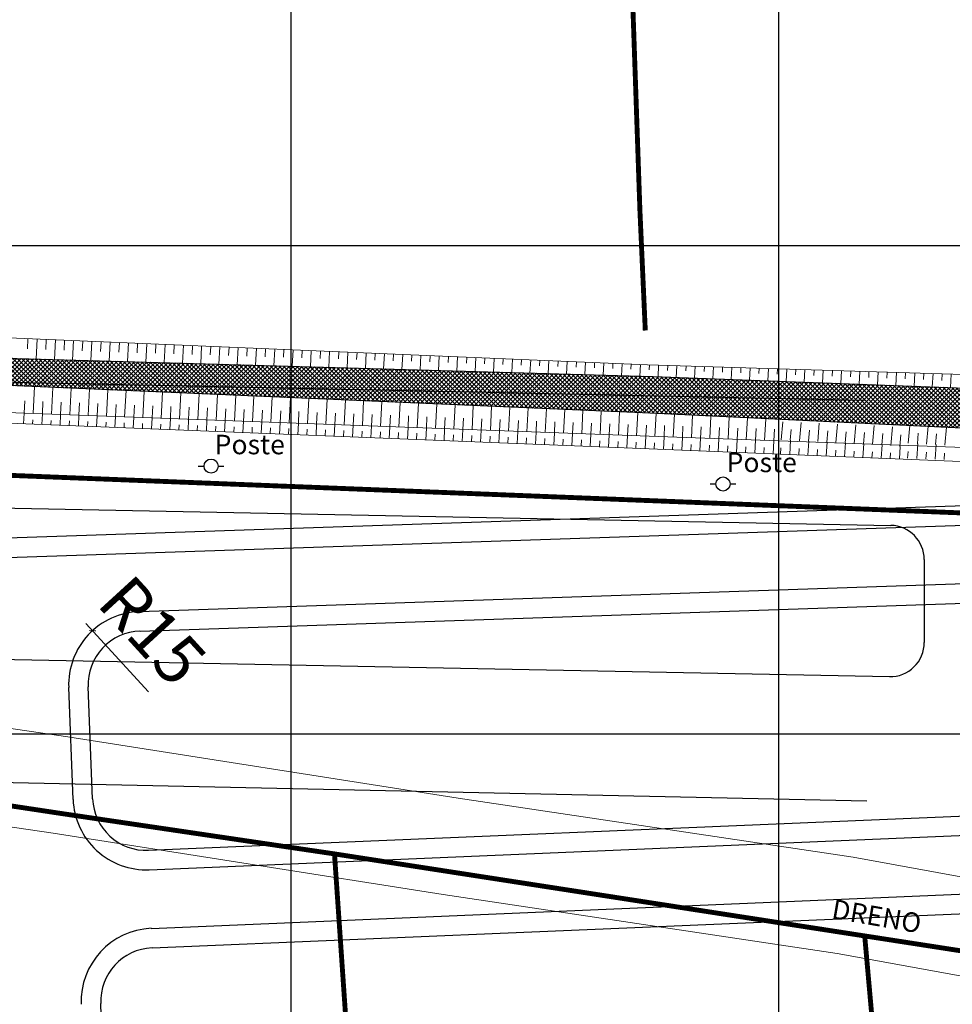
# Model space of a CAD drawing. Extents: x 0 to 383550, y 0 to 3365419.
# Drawn here: x 187044 to 187236, y 1682845 to 1683046 of the extents above; entities that cross this region are included whole.
import ezdxf
from ezdxf.lldxf.tags import DXFTag

# ---------------------------------------------------------------- set-up
doc = ezdxf.new("R2010")
doc.units = 0
doc.header["$MEASUREMENT"] = 0
for name, color, linetype in [('_ Logit2', 1, 'Continuous'), ('MEIO-FIO-PROJETADO', 10, 'Continuous'), ('TOP-DRENOS', 141, 'Continuous'), ('TOP-EQUIPAMENTOS_PÚBLICO', 8, 'Continuous'), ('TOP-HACHURA_VALO', 131, 'Continuous'), ('TOP-MALHA', 8, 'Continuous'), ('TOP-VALO', 150, 'Continuous')]:
    doc.layers.add(name, color=color, linetype=linetype)
doc.layers.add('_Traçado Projetado', color=12, linetype='ACAD_ISO02W100', lineweight=20)
doc.layers.add('TOP-TALUDE', color=7, linetype='Continuous', lineweight=5)
doc.styles.add('SANSSERIFITALIC', font='sansso__.ttf', dxfattribs={"height": 0.2})
tags = doc.linetypes.add('ACAD_ISO02W100', pattern=[15, 12, -3]).pattern_tags.tags
tags[6:7] = [DXFTag(74, 4), DXFTag(75, 0), DXFTag(340, '0'), DXFTag(46, 1.0), DXFTag(50, 0.0), DXFTag(44, 0.0), DXFTag(45, 0.0)]
tags[4:5] = [DXFTag(74, 4), DXFTag(75, 0), DXFTag(340, '0'), DXFTag(46, 1.0), DXFTag(50, 0.0), DXFTag(44, 0.0), DXFTag(45, 0.0)]
doc.dimstyles.get("Standard").update_dxf_attribs({"dimtxt": 10, "dimasz": 1, "dimexe": 0.18, "dimexo": 0.0625, "dimgap": 5.0015, "dimtad": 1, "dimdec": 0, "dimzin": 0, "dimdsep": 46, "dimtxsty": 'Standard', "dimblk": 'ARCHTICK', "dimcen": 0.09, "dimdle": 2, "dimse1": 1, "dimse2": 1, "dimadec": 0, "dimazin": 0, "dimtfac": 1, "dimtdec": 0, "dimtofl": 0, "dimtmove": 2, "dimatfit": 0, "dimfxl": 0, "dimtolj": 1, "dimtzin": 0, "dimlwd": 30, "dimarcsym": 0})

# ---------------------------------------------------------------- blocks, each defined once
blk = doc.blocks.new('_ArchTick')
at = {"color": 0, "linetype": 'ByBlock', "const_width": 0.15}
blk.add_lwpolyline([(-0.5, -0.5), (0.5, 0.5)], dxfattribs=at)
blk = doc.blocks.new('*D62')
at = {"layer": '_ Logit2', "color": 0, "linetype": 'ByBlock', "lineweight": 30, "ltscale": 30}
blk.add_line((187070.82, 1682908.56), (187058, 1682922.58), dxfattribs=at)
at = {"layer": 'Defpoints', "color": 0, "linetype": 'ByBlock', "ltscale": 30}
for p in [(187059.35, 1682921.1), (187069.47, 1682910.03)]:
    blk.add_point(p, dxfattribs=at)
at = {"layer": '_ Logit2', "color": 0, "linetype": 'ByBlock', "lineweight": 30, "ltscale": 30, "rotation": 132.4343547389259}
blk.add_blockref('_ArchTick', (187059.35, 1682921.1), dxfattribs=at)
at = {"layer": '_ Logit2', "color": 0, "linetype": 'ByBlock', "ltscale": 30, "insert": (187071.67, 1682921.11), "char_height": 10, "attachment_point": 5, "rotation": 312.4344}
blk.add_mtext('\\A1;R15', dxfattribs=at)
blk = doc.blocks.new('Pt&L')
at = {"color": 8}
for p, q in [((-0.00133, 0), (-0.00072, 0)), ((0.00072, 0), (0.0013, 0))]:
    blk.add_line(p, q, dxfattribs=at)
blk.add_circle((0, 0), 0.00072, dxfattribs=at)
at = {"color": 8, "style": 'SANSSERIFITALIC'}
blk.add_attdef('PT&L', (0.001, 0.0005), '', height=0.0015, dxfattribs=at)

msp = doc.modelspace()

# ---------------------------------------------------------------- hatches: boundary and pattern name
at = {"layer": 'TOP-HACHURA_VALO'}
h = msp.add_hatch(dxfattribs=at)
h.set_pattern_fill('ANSI3771', color=131, scale=5, style=0, pattern_type=2)
h.set_pattern_definition([(45, (0, 0), (-0.44194173824, 0.44194173824), []), (135, (0, 0), (-0.44194173824, -0.44194173824), [])])
h.paths.add_polyline_path([(188632.045, 1682780.601), (188633.192, 1682794.319), (188588.623, 1682801.167), (188538.88, 1682808.933), (188460.443, 1682822.157), (188391.928, 1682834.153), (188371.482, 1682835.113), (188298.535, 1682846.884), (188230.272, 1682857.957), (188147.237, 1682871.103), (188040.425, 1682893.123), (187899.986, 1682915.346), (187793.368, 1682931.571), (187666.305, 1682951.851), (187563.68, 1682964.505), (187535.019, 1682964.633), (187442.834, 1682968.721), (187263.829, 1682969.864), (187174.217, 1682973.16), (186988.334, 1682978.465), (186810.721, 1682985.612), (186705.78, 1682989.052), (186706.101, 1682983.505), (186810.012, 1682980.677), (186877.412, 1682977.853), (186986.772, 1682973.723), (187173.662, 1682965.678), (187263.172, 1682961.382), (187295.563, 1682960.008), (187325.071, 1682957.522), (187435.354, 1682955.094), (187492.019, 1682952.778), (187536.307, 1682950.602), (187572.554, 1682949.621), (187602.235, 1682949.397), (187608.865, 1682948.067), (187691.685, 1682934.926), (187724.076, 1682928.136), (187760.224, 1682923.05), (187791.191, 1682918.168), (187826.772, 1682912.151), (187882.998, 1682902.934), (187974.955, 1682889.497), (188011.114, 1682883.893), (188043.4, 1682878.458), (188080.947, 1682872.495), (188142.715, 1682862.396), (188181.922, 1682856.038), (188227.036, 1682849.176), (188312.424, 1682835.917), (188381.643, 1682822.363), (188385.025, 1682820.347), (188459.276, 1682807.087), (188540.159, 1682794.639), (188585.027, 1682786.17)])

# ---------------------------------------------------------------- linework, layer by layer
at = {"layer": '_ Logit2'}
for p, q in [((186559.286, 1682923.8), (187359.081, 1682950.843)), ((186559.421, 1682919.803), (187359.216, 1682946.845)), ((187068.959, 1682925.024), (187335.264, 1682934.029)), ((187069.095, 1682921.027), (187335.399, 1682930.031)), ((187055.378, 1682886.514), (187054.478, 1682909.445)), ((187059.374, 1682886.67), (187058.475, 1682909.602)), ((187070.83, 1682876.111), (187347.218, 1682887.772)), ((187070.998, 1682872.115), (187353.3, 1682884.025)), ((187071.402, 1682860.121), (187362.054, 1682872.384)), ((187071.571, 1682856.125), (187362.223, 1682868.387)), ((187076.192, 1682445.637), (187061.043, 1682844.71))]:
    msp.add_line(p, q, dxfattribs=at)
for centre, radius, start, end in [((187069.466, 1682910.033), 15, 91.93657, 182.24683), ((187069.466, 1682910.033), 11, 91.93657, 182.24683), ((187070.366, 1682887.102), 15, 182.24683, 272.41586), ((187070.366, 1682887.102), 11, 182.24683, 272.41586), ((187072.035, 1682845.135), 15, 92.41586, 182.21329), ((187072.035, 1682845.135), 11, 92.41586, 182.21329)]:
    msp.add_arc(centre, radius, start, end, dxfattribs=at)
at = {"layer": '_Traçado Projetado', "color": 40}
msp.add_lwpolyline([(187934, 1682761.575), (187934, 1682761.575), (187757.959, 1682788.088), (187596.045, 1682813.272), (187387.042, 1682845.794), (187302.131, 1682858.886), (187215.244, 1682874.692), (187134.291, 1682886.789), (187054.329, 1682899.375), (186971.647, 1682911.474), (186890.189, 1682920.112), (186801.067, 1682925.551), (186714.162, 1682929.506), (186661.969, 1682927.422), (186639.368, 1682926.524), (186559.284, 1682923.8), (186552.214, 1682923.56), (186470.248, 1682919.359), (186392.794, 1682916.488), (186369.149, 1683434.017)], dxfattribs=at)
at = {"layer": '_Traçado Projetado', "color": 40, "flags": 128}
msp.add_lwpolyline([(187934, 1682686.736), (187785.397, 1682714.673), (187609.674, 1682740.363), (187434.879, 1682767.541), (187258.212, 1682792.735), (187083.004, 1682821.38), (186908.319, 1682847.205), (186732.698, 1682859.685), (186666.13, 1682857.322), (186628.916, 1682855.999), (186623.964, 1682905.989), (186640.105, 1682906.538), (186662.768, 1682907.438), (186714.107, 1682909.488), (186800.003, 1682905.578), (186888.525, 1682900.176), (186969.143, 1682891.628), (187051.326, 1682879.601), (187131.258, 1682867.02), (187211.975, 1682854.958), (187298.817, 1682839.161), (187383.981, 1682826.029), (187592.971, 1682793.509), (187754.931, 1682768.318), (187925.353, 1682742.615), (187934, 1682741.919)], close=True, dxfattribs=at)
at = {"layer": 'MEIO-FIO-PROJETADO'}
for p, q in [((187006.101, 1682972.812), (187217.587, 1682968.306)), ((187006.565, 1682946.961), (187222.992, 1682942.685)), ((187229.843, 1682935.687), (187229.843, 1682918.683)), ((187005.905, 1682915.968), (187222.694, 1682911.684)), ((187006.527, 1682890.785), (187218.098, 1682886.277))]:
    msp.add_line(p, q, dxfattribs=at)
for centre, start, end in [((187222.843, 1682935.687), 0, 88.77931), ((187222.843, 1682918.683), 268.77931, 0)]:
    msp.add_arc(centre, 7, start, end, dxfattribs=at)
at = {"layer": 'TOP-DRENOS', "const_width": 1}
for points in [[(187144.556, 1683446.382), (187146.919, 1683392.938), (187156.054, 1683268.214), (187161.005, 1683203.074), (187168.475, 1683096.222), (187171.565, 1683007.128), (187172.663, 1682982.604)], [(186875.403, 1682959.263), (186951.276, 1682956.525), (187263.538, 1682944.203)], [(187242.883, 1682854.659), (187108.959, 1682875.371), (187052.899, 1682883.659), (186986.401, 1682893.706), (186919.215, 1682903.877), (186881.183, 1682909.603)], [(187139.976, 1682451.225), (187136.081, 1682497.386), (187128.73, 1682576.609), (187125.842, 1682627.366), (187122.274, 1682689.546), (187118.134, 1682738.278), (187115.2, 1682771.692), (187114.076, 1682783.038), (187112.203, 1682828.096), (187108.959, 1682875.371)], [(187249.832, 1682466.9), (187239.255, 1682580.629), (187233.119, 1682684.398), (187226.669, 1682756.001), (187224.788, 1682778.318), (187217.636, 1682858.564)]]:
    msp.add_lwpolyline(points, dxfattribs=at)
at = {"layer": 'TOP-MALHA'}
for p, q in [((187100, 1683638.257), (187100, 1682162.576)), ((187100, 1683638.257), (187100, 1682162.576)), ((187100, 1683638.257), (187100, 1682162.576)), ((187200, 1683638.257), (187200, 1682162.576)), ((187200, 1683638.257), (187200, 1682162.576)), ((187200, 1683638.257), (187200, 1682162.576)), ((186458.187, 1683000), (189135.493, 1683000)), ((186458.187, 1683000), (189135.493, 1683000)), ((186458.187, 1683000), (189135.493, 1683000)), ((186458.187, 1682900), (189135.493, 1682900)), ((186458.187, 1682900), (189135.493, 1682900)), ((186458.187, 1682900), (189135.493, 1682900))]:
    msp.add_line(p, q, dxfattribs=at)
at = {"layer": 'TOP-TALUDE'}
for p, q in [((187046.024, 1682978.878), (187046.131, 1682980.924)), ((187047.791, 1682976.768), (187048.005, 1682980.845)), ((187049.771, 1682978.72), (187049.878, 1682980.767)), ((187051.541, 1682976.661), (187051.752, 1682980.688)), ((187053.518, 1682978.562), (187053.625, 1682980.609)), ((187055.29, 1682976.554), (187055.498, 1682980.53)), ((187057.265, 1682978.415), (187057.372, 1682980.451)), ((187059.04, 1682976.447), (187059.245, 1682980.372)), ((187061.014, 1682978.297), (187061.119, 1682980.293)), ((187062.789, 1682976.34), (187062.992, 1682980.214)), ((187064.763, 1682978.18), (187064.866, 1682980.135)), ((187066.539, 1682976.233), (187066.739, 1682980.056)), ((187068.512, 1682978.062), (187068.612, 1682979.978)), ((187070.288, 1682976.126), (187070.486, 1682979.899)), ((187072.261, 1682977.945), (187072.359, 1682979.82)), ((187074.038, 1682976.019), (187074.233, 1682979.741)), ((187076.01, 1682977.827), (187076.106, 1682979.662)), ((187077.787, 1682975.912), (187077.98, 1682979.583)), ((187079.759, 1682977.709), (187079.853, 1682979.504)), ((187081.537, 1682975.805), (187081.727, 1682979.425)), ((187083.508, 1682977.592), (187083.6, 1682979.346)), ((187085.286, 1682975.698), (187085.473, 1682979.267)), ((187087.257, 1682977.474), (187087.347, 1682979.189)), ((187089.036, 1682975.591), (187089.22, 1682979.11)), ((187091.006, 1682977.357), (187091.094, 1682979.031)), ((187092.785, 1682975.484), (187092.967, 1682978.952)), ((187094.755, 1682977.239), (187094.841, 1682978.873)), ((187096.535, 1682975.377), (187096.714, 1682978.794)), ((187098.504, 1682977.121), (187098.588, 1682978.715)), ((187100.285, 1682975.27), (187100.461, 1682978.636)), ((187102.253, 1682977.004), (187102.334, 1682978.557)), ((187104.034, 1682975.163), (187104.208, 1682978.479)), ((187106.002, 1682976.886), (187106.081, 1682978.4)), ((187107.784, 1682975.056), (187107.955, 1682978.321)), ((187109.751, 1682976.769), (187109.828, 1682978.242)), ((187111.533, 1682974.949), (187111.702, 1682978.163)), ((187113.5, 1682976.651), (187113.575, 1682978.084)), ((187115.283, 1682974.842), (187115.448, 1682978.005)), ((187117.249, 1682976.534), (187117.322, 1682977.926)), ((187119.032, 1682974.735), (187119.195, 1682977.847)), ((187120.998, 1682976.416), (187121.069, 1682977.768)), ((187122.782, 1682974.628), (187122.942, 1682977.69)), ((187124.747, 1682976.298), (187124.816, 1682977.611)), ((187126.531, 1682974.521), (187126.689, 1682977.532)), ((187128.496, 1682976.176), (187128.563, 1682977.453)), ((187130.281, 1682974.414), (187130.436, 1682977.374)), ((187132.244, 1682976.043), (187132.309, 1682977.295)), ((187134.03, 1682974.307), (187134.183, 1682977.216)), ((187135.992, 1682975.909), (187136.056, 1682977.137)), ((187137.78, 1682974.2), (187137.93, 1682977.058)), ((187139.74, 1682975.776), (187139.803, 1682976.98)), ((187141.529, 1682974.093), (187141.677, 1682976.901)), ((187143.488, 1682975.643), (187143.55, 1682976.822)), ((187145.279, 1682973.986), (187145.423, 1682976.743)), ((187147.236, 1682975.509), (187147.297, 1682976.664)), ((187149.029, 1682973.879), (187149.17, 1682976.585)), ((187150.985, 1682975.376), (187151.044, 1682976.506)), ((187152.778, 1682973.772), (187152.917, 1682976.427)), ((187154.733, 1682975.243), (187154.791, 1682976.348)), ((187156.528, 1682973.665), (187156.664, 1682976.269)), ((187158.481, 1682975.11), (187158.538, 1682976.191)), ((187160.277, 1682973.558), (187160.411, 1682976.112)), ((187162.229, 1682974.976), (187162.284, 1682976.033)), ((187164.027, 1682973.451), (187164.158, 1682975.954)), ((187165.977, 1682974.843), (187166.031, 1682975.875)), ((187167.776, 1682973.344), (187167.905, 1682975.796)), ((187169.725, 1682974.71), (187169.778, 1682975.717)), ((187171.526, 1682973.237), (187171.652, 1682975.638)), ((187173.474, 1682974.576), (187173.525, 1682975.564)), ((187175.275, 1682973.121), (187175.4, 1682975.506)), ((187177.222, 1682974.443), (187177.274, 1682975.449)), ((187179.023, 1682972.983), (187179.149, 1682975.391)), ((187180.97, 1682974.31), (187181.023, 1682975.333)), ((187182.771, 1682972.845), (187182.898, 1682975.275)), ((187184.718, 1682974.177), (187184.773, 1682975.217)), ((187186.519, 1682972.708), (187186.647, 1682975.16)), ((187188.466, 1682974.043), (187188.522, 1682975.102)), ((187190.267, 1682972.57), (187190.396, 1682975.044)), ((187192.214, 1682973.91), (187192.271, 1682974.986)), ((187194.014, 1682972.432), (187194.145, 1682974.928)), ((187195.962, 1682973.777), (187196.02, 1682974.871)), ((187197.762, 1682972.294), (187197.894, 1682974.813)), ((187199.711, 1682973.643), (187199.769, 1682974.755)), ((187201.51, 1682972.156), (187201.643, 1682974.697)), ((187203.459, 1682973.51), (187203.518, 1682974.639)), ((187205.258, 1682972.018), (187205.393, 1682974.582)), ((187207.207, 1682973.377), (187207.267, 1682974.524)), ((187209.006, 1682971.88), (187209.142, 1682974.466)), ((187210.955, 1682973.243), (187211.016, 1682974.408)), ((187212.754, 1682971.743), (187212.891, 1682974.35)), ((187214.703, 1682973.11), (187214.765, 1682974.293)), ((187216.502, 1682971.605), (187216.64, 1682974.235)), ((187218.451, 1682972.977), (187218.514, 1682974.177)), ((187220.25, 1682971.467), (187220.389, 1682974.119)), ((187222.199, 1682972.833), (187222.263, 1682974.061)), ((187223.998, 1682971.329), (187224.138, 1682974.004)), ((187225.947, 1682972.686), (187226.013, 1682973.946)), ((187227.746, 1682971.191), (187227.887, 1682973.888)), ((187229.694, 1682972.538), (187229.762, 1682973.83)), ((187231.494, 1682971.053), (187231.636, 1682973.772)), ((187233.441, 1682972.391), (187233.511, 1682973.715)), ((187235.242, 1682970.916), (187235.385, 1682973.657)), ((187047.206, 1682965.615), (187047.494, 1682971.109)), ((187050.954, 1682965.476), (187051.241, 1682970.948)), ((187054.702, 1682965.337), (187054.988, 1682970.787)), ((187058.45, 1682965.198), (187058.734, 1682970.625)), ((187062.198, 1682965.058), (187062.481, 1682970.464)), ((187065.946, 1682964.919), (187066.228, 1682970.303)), ((187069.694, 1682964.78), (187069.975, 1682970.141)), ((187073.441, 1682964.641), (187073.721, 1682969.98)), ((187077.189, 1682964.502), (187077.468, 1682969.819)), ((187080.937, 1682964.362), (187081.215, 1682969.657)), ((187084.685, 1682964.223), (187084.961, 1682969.496)), ((187088.433, 1682964.084), (187088.708, 1682969.335)), ((187092.181, 1682963.945), (187092.455, 1682969.174)), ((187095.929, 1682963.806), (187096.201, 1682969.012)), ((187099.676, 1682963.666), (187099.948, 1682968.851)), ((187045.333, 1682965.685), (187045.464, 1682968.19)), ((187049.08, 1682965.546), (187049.212, 1682968.047)), ((187052.828, 1682965.406), (187052.959, 1682967.904)), ((187056.576, 1682965.267), (187056.707, 1682967.761)), ((187060.324, 1682965.128), (187060.454, 1682967.618)), ((187064.072, 1682964.989), (187064.202, 1682967.475)), ((187067.82, 1682964.85), (187067.95, 1682967.332)), ((187071.568, 1682964.71), (187071.697, 1682967.189)), ((187075.315, 1682964.571), (187075.445, 1682967.04)), ((187079.063, 1682964.432), (187079.192, 1682966.89)), ((187103.424, 1682963.527), (187103.695, 1682968.69)), ((187107.172, 1682963.388), (187107.442, 1682968.528)), ((187110.92, 1682963.249), (187111.188, 1682968.367)), ((187114.668, 1682963.11), (187114.935, 1682968.206)), ((187118.416, 1682962.97), (187118.682, 1682968.045)), ((187122.164, 1682962.831), (187122.428, 1682967.883)), ((187125.911, 1682962.692), (187126.175, 1682967.722)), ((187129.659, 1682962.553), (187129.922, 1682967.561)), ((187133.407, 1682962.414), (187133.668, 1682967.399)), ((187137.155, 1682962.275), (187137.415, 1682967.238)), ((187140.903, 1682962.135), (187141.162, 1682967.077)), ((187144.651, 1682961.996), (187144.908, 1682966.916)), ((187045.218, 1682963.496), (187045.333, 1682965.685)), ((187048.965, 1682963.346), (187049.08, 1682965.546)), ((187052.712, 1682963.196), (187052.828, 1682965.406)), ((187056.46, 1682963.046), (187056.576, 1682965.267)), ((187060.207, 1682962.895), (187060.324, 1682965.128)), ((187063.954, 1682962.745), (187064.072, 1682964.989)), ((187067.702, 1682962.595), (187067.82, 1682964.85)), ((187082.811, 1682964.293), (187082.939, 1682966.74)), ((187086.559, 1682964.154), (187086.687, 1682966.59)), ((187090.307, 1682964.014), (187090.434, 1682966.44)), ((187094.055, 1682963.875), (187094.181, 1682966.29)), ((187097.802, 1682963.736), (187097.928, 1682966.139)), ((187101.55, 1682963.597), (187101.676, 1682965.989)), ((187105.298, 1682963.458), (187105.423, 1682965.839)), ((187109.046, 1682963.318), (187109.17, 1682965.689)), ((187112.794, 1682963.179), (187112.918, 1682965.539)), ((187116.542, 1682963.04), (187116.665, 1682965.389)), ((187120.29, 1682962.901), (187120.412, 1682965.239)), ((187124.037, 1682962.762), (187124.159, 1682965.089)), ((187127.785, 1682962.622), (187127.907, 1682964.938)), ((187131.533, 1682962.483), (187131.654, 1682964.788)), ((187148.398, 1682961.857), (187148.655, 1682966.754)), ((187152.146, 1682961.718), (187152.402, 1682966.593)), ((187155.894, 1682961.579), (187156.149, 1682966.432)), ((187159.642, 1682961.439), (187159.895, 1682966.27)), ((187163.39, 1682961.3), (187163.642, 1682966.109)), ((187167.138, 1682961.161), (187167.389, 1682965.948)), ((187170.886, 1682961.022), (187171.135, 1682965.786)), ((187174.634, 1682960.884), (187174.882, 1682965.619)), ((187178.382, 1682960.751), (187178.627, 1682965.439)), ((187182.13, 1682960.618), (187182.373, 1682965.26)), ((187185.878, 1682960.485), (187186.119, 1682965.08)), ((187189.626, 1682960.351), (187189.865, 1682964.9)), ((187047.091, 1682963.421), (187047.139, 1682964.326)), ((187050.839, 1682963.271), (187050.887, 1682964.196)), ((187054.586, 1682963.121), (187054.636, 1682964.067)), ((187058.333, 1682962.971), (187058.384, 1682963.937)), ((187062.081, 1682962.82), (187062.132, 1682963.808)), ((187065.828, 1682962.67), (187065.881, 1682963.678)), ((187069.575, 1682962.52), (187069.629, 1682963.549)), ((187071.449, 1682962.445), (187071.568, 1682964.71)), ((187073.322, 1682962.37), (187073.377, 1682963.419)), ((187075.196, 1682962.295), (187075.315, 1682964.571)), ((187077.07, 1682962.22), (187077.126, 1682963.29)), ((187078.943, 1682962.145), (187079.063, 1682964.432)), ((187080.817, 1682962.07), (187080.874, 1682963.16)), ((187082.691, 1682961.995), (187082.811, 1682964.293)), ((187084.564, 1682961.92), (187084.623, 1682963.031)), ((187086.438, 1682961.845), (187086.559, 1682964.154)), ((187088.312, 1682961.77), (187088.371, 1682962.901)), ((187090.185, 1682961.694), (187090.307, 1682964.014)), ((187092.059, 1682961.619), (187092.119, 1682962.772)), ((187093.932, 1682961.544), (187094.055, 1682963.875)), ((187097.68, 1682961.394), (187097.802, 1682963.736)), ((187101.427, 1682961.244), (187101.55, 1682963.597)), ((187105.174, 1682961.094), (187105.298, 1682963.458)), ((187108.922, 1682960.944), (187109.046, 1682963.318)), ((187112.669, 1682960.794), (187112.794, 1682963.179)), ((187116.416, 1682960.644), (187116.542, 1682963.04)), ((187120.163, 1682960.493), (187120.29, 1682962.901)), ((187123.911, 1682960.343), (187124.037, 1682962.762)), ((187135.281, 1682962.344), (187135.401, 1682964.638)), ((187139.029, 1682962.205), (187139.149, 1682964.488)), ((187142.777, 1682962.066), (187142.896, 1682964.338)), ((187146.525, 1682961.927), (187146.643, 1682964.188)), ((187150.272, 1682961.787), (187150.39, 1682964.038)), ((187154.02, 1682961.648), (187154.138, 1682963.888)), ((187157.768, 1682961.509), (187157.885, 1682963.741)), ((187161.516, 1682961.37), (187161.634, 1682963.617)), ((187165.264, 1682961.231), (187165.382, 1682963.492)), ((187169.012, 1682961.091), (187169.131, 1682963.368)), ((187172.76, 1682960.952), (187172.88, 1682963.244)), ((187176.508, 1682960.818), (187176.628, 1682963.12)), ((187180.256, 1682960.685), (187180.377, 1682962.995)), ((187184.004, 1682960.551), (187184.126, 1682962.871)), ((187187.752, 1682960.418), (187187.874, 1682962.747)), ((187193.374, 1682960.218), (187193.61, 1682964.72)), ((187197.123, 1682960.085), (187197.356, 1682964.541)), ((187200.507, 1682960.202), (187200.831, 1682963.909)), ((187200.507, 1682960.202), (187200.831, 1682963.909)), ((187204.255, 1682960.021), (187204.582, 1682963.751)), ((187204.255, 1682960.021), (187204.582, 1682963.751)), ((187208.004, 1682959.839), (187208.332, 1682963.592)), ((187208.004, 1682959.839), (187208.332, 1682963.592)), ((187211.752, 1682959.658), (187212.083, 1682963.433)), ((187211.752, 1682959.658), (187212.083, 1682963.433)), ((187215.501, 1682959.476), (187215.833, 1682963.275)), ((187215.501, 1682959.476), (187215.833, 1682963.275)), ((187219.249, 1682959.295), (187219.584, 1682963.116)), ((187219.249, 1682959.295), (187219.584, 1682963.116)), ((187222.99, 1682959.027), (187223.325, 1682962.857)), ((187222.99, 1682959.027), (187223.325, 1682962.857)), ((187226.556, 1682959.503), (187226.875, 1682963.142)), ((187226.556, 1682959.503), (187226.875, 1682963.142)), ((187230.305, 1682959.322), (187230.625, 1682962.983)), ((187230.305, 1682959.322), (187230.625, 1682962.983)), ((187234.053, 1682959.14), (187234.376, 1682962.824)), ((187234.053, 1682959.14), (187234.376, 1682962.824)), ((187095.806, 1682961.469), (187095.868, 1682962.642)), ((187099.553, 1682961.319), (187099.616, 1682962.513)), ((187103.301, 1682961.169), (187103.364, 1682962.383)), ((187107.048, 1682961.019), (187107.113, 1682962.254)), ((187110.795, 1682960.869), (187110.861, 1682962.124)), ((187114.543, 1682960.719), (187114.609, 1682961.995)), ((187118.29, 1682960.568), (187118.357, 1682961.855)), ((187122.037, 1682960.418), (187122.104, 1682961.702)), ((187125.784, 1682960.268), (187125.851, 1682961.549)), ((187127.658, 1682960.193), (187127.785, 1682962.622)), ((187129.532, 1682960.118), (187129.599, 1682961.396)), ((187131.405, 1682960.043), (187131.533, 1682962.483)), ((187133.279, 1682959.968), (187133.346, 1682961.243)), ((187135.153, 1682959.893), (187135.281, 1682962.344)), ((187137.026, 1682959.818), (187137.093, 1682961.09)), ((187138.9, 1682959.743), (187139.029, 1682962.205)), ((187140.773, 1682959.668), (187140.84, 1682960.937)), ((187142.647, 1682959.593), (187142.777, 1682962.066)), ((187144.521, 1682959.518), (187144.587, 1682960.784)), ((187146.394, 1682959.443), (187146.525, 1682961.927)), ((187150.142, 1682959.292), (187150.272, 1682961.787)), ((187153.889, 1682959.142), (187154.02, 1682961.648)), ((187157.636, 1682958.992), (187157.768, 1682961.509)), ((187161.383, 1682958.842), (187161.516, 1682961.37)), ((187165.131, 1682958.692), (187165.264, 1682961.231)), ((187168.878, 1682958.542), (187169.012, 1682961.091)), ((187172.625, 1682958.392), (187172.76, 1682960.952)), ((187176.372, 1682958.239), (187176.508, 1682960.818)), ((187191.5, 1682960.285), (187191.623, 1682962.622)), ((187195.248, 1682960.152), (187195.371, 1682962.498)), ((187198.997, 1682960.018), (187199.12, 1682962.374)), ((187202.381, 1682960.111), (187202.576, 1682962.334)), ((187202.381, 1682960.111), (187202.576, 1682962.334)), ((187206.13, 1682959.93), (187206.326, 1682962.175)), ((187206.13, 1682959.93), (187206.326, 1682962.175)), ((187209.878, 1682959.748), (187210.077, 1682962.017)), ((187209.878, 1682959.748), (187210.077, 1682962.017)), ((187213.627, 1682959.567), (187213.827, 1682961.858)), ((187213.627, 1682959.567), (187213.827, 1682961.858)), ((187217.375, 1682959.385), (187217.577, 1682961.699)), ((187217.375, 1682959.385), (187217.577, 1682961.699)), ((187221.122, 1682959.182), (187221.326, 1682961.52)), ((187221.122, 1682959.182), (187221.326, 1682961.52)), ((187224.859, 1682958.873), (187225.063, 1682961.205)), ((187224.859, 1682958.873), (187225.063, 1682961.205)), ((187228.431, 1682959.412), (187228.619, 1682961.567)), ((187228.431, 1682959.412), (187228.619, 1682961.567)), ((187232.179, 1682959.231), (187232.369, 1682961.408)), ((187232.179, 1682959.231), (187232.369, 1682961.408)), ((187148.268, 1682959.367), (187148.334, 1682960.631)), ((187152.015, 1682959.217), (187152.081, 1682960.478)), ((187155.763, 1682959.067), (187155.829, 1682960.325)), ((187159.51, 1682958.917), (187159.576, 1682960.172)), ((187163.257, 1682958.767), (187163.323, 1682960.019)), ((187167.004, 1682958.617), (187167.07, 1682959.866)), ((187170.752, 1682958.467), (187170.817, 1682959.713)), ((187174.499, 1682958.316), (187174.564, 1682959.56)), ((187178.246, 1682958.162), (187178.311, 1682959.407)), ((187180.12, 1682958.085), (187180.256, 1682960.685)), ((187181.993, 1682958.008), (187182.058, 1682959.254)), ((187183.867, 1682957.932), (187184.004, 1682960.551)), ((187185.74, 1682957.855), (187185.806, 1682959.102)), ((187187.614, 1682957.778), (187187.752, 1682960.418)), ((187189.487, 1682957.701), (187189.553, 1682958.949)), ((187191.361, 1682957.625), (187191.5, 1682960.285)), ((187193.234, 1682957.548), (187193.3, 1682958.796)), ((187195.108, 1682957.471), (187195.248, 1682960.152)), ((187198.855, 1682957.318), (187198.997, 1682960.018)), ((187202.257, 1682957.201), (187202.46, 1682960.107)), ((187202.257, 1682957.201), (187202.46, 1682960.107)), ((187206.006, 1682957.052), (187206.207, 1682959.926)), ((187206.006, 1682957.052), (187206.207, 1682959.926)), ((187209.755, 1682956.903), (187209.953, 1682959.745)), ((187209.755, 1682956.903), (187209.953, 1682959.745)), ((187213.503, 1682956.754), (187213.7, 1682959.563)), ((187213.503, 1682956.754), (187213.7, 1682959.563)), ((187217.252, 1682956.606), (187217.446, 1682959.382)), ((187217.252, 1682956.606), (187217.446, 1682959.382)), ((187221.001, 1682956.457), (187221.191, 1682959.176)), ((187221.001, 1682956.457), (187221.191, 1682959.176)), ((187224.75, 1682956.309), (187224.929, 1682958.867)), ((187224.75, 1682956.309), (187224.929, 1682958.867)), ((187228.306, 1682956.405), (187228.516, 1682959.408)), ((187228.306, 1682956.405), (187228.516, 1682959.408)), ((187232.054, 1682956.256), (187232.262, 1682959.227)), ((187232.054, 1682956.256), (187232.262, 1682959.227)), ((187196.982, 1682957.394), (187197.047, 1682958.643)), ((187200.383, 1682957.276), (187200.473, 1682958.572)), ((187200.383, 1682957.276), (187200.473, 1682958.572)), ((187204.132, 1682957.127), (187204.221, 1682958.402)), ((187204.132, 1682957.127), (187204.221, 1682958.402)), ((187207.88, 1682956.978), (187207.968, 1682958.231)), ((187207.88, 1682956.978), (187207.968, 1682958.231)), ((187211.629, 1682956.829), (187211.715, 1682958.061)), ((187211.629, 1682956.829), (187211.715, 1682958.061)), ((187215.378, 1682956.68), (187215.462, 1682957.891)), ((187215.378, 1682956.68), (187215.462, 1682957.891)), ((187219.127, 1682956.531), (187219.21, 1682957.72)), ((187219.127, 1682956.531), (187219.21, 1682957.72)), ((187222.875, 1682956.383), (187222.957, 1682957.55)), ((187222.875, 1682956.383), (187222.957, 1682957.55)), ((187226.431, 1682956.479), (187226.526, 1682957.84)), ((187226.431, 1682956.479), (187226.526, 1682957.84)), ((187230.18, 1682956.33), (187230.274, 1682957.669)), ((187230.18, 1682956.33), (187230.274, 1682957.669)), ((187233.929, 1682956.181), (187234.021, 1682957.499)), ((187233.929, 1682956.181), (187234.021, 1682957.499))]:
    msp.add_line(p, q, dxfattribs=at)
for points in [[(187286.971, 1682969.716), (187264.774, 1682972.751), (187173.095, 1682975.577), (186988.813, 1682983.338), (186810.567, 1682989.33), (186704.298, 1682992.814)], [(186702.651, 1682981.35), (186811.269, 1682974.972), (186876.105, 1682971.644), (186986.062, 1682967.886), (187173.429, 1682960.927), (187262.66, 1682957.755)], [(187262.512, 1682954.709), (187173.429, 1682958.359), (186986.062, 1682965.866), (186876.652, 1682970.301), (186811.088, 1682972.756), (186703.296, 1682978.749)]]:
    msp.add_lwpolyline(points, dxfattribs=at)
at = {"layer": 'TOP-VALO'}
for points in [[(186988.334, 1682978.465), (187174.217, 1682973.16), (187263.829, 1682969.864), (187442.834, 1682968.721), (187535.019, 1682964.633), (187563.68, 1682964.505), (187666.305, 1682951.851), (187793.368, 1682931.571), (187899.986, 1682915.346), (188040.425, 1682893.123), (188147.237, 1682871.103), (188230.272, 1682857.957), (188298.535, 1682846.884)], [(187882.998, 1682902.934), (187826.772, 1682912.151), (187791.191, 1682918.168), (187760.224, 1682923.05), (187724.076, 1682928.136), (187691.685, 1682934.926), (187608.865, 1682948.067), (187602.235, 1682949.397), (187572.554, 1682949.621), (187536.307, 1682950.602), (187492.019, 1682952.778), (187435.354, 1682955.094), (187325.071, 1682957.522), (187295.563, 1682960.008), (187263.172, 1682961.382), (187173.662, 1682965.678), (186986.772, 1682973.723)]]:
    msp.add_lwpolyline(points, dxfattribs=at)

# ---------------------------------------------------------------- block references
at = {"layer": 'TOP-EQUIPAMENTOS_PÚBLICO'}
ref = msp.add_blockref('Pt&L', (187083.656, 1682954.827), dxfattribs=dict(at, xscale=2000, yscale=2000))
ref.add_attrib('PT&L', 'Poste', (187084.386, 1682957.249), dxfattribs={"color": 8, "height": 4, "style": 'SANSSERIFITALIC'})
ref = msp.add_blockref('Pt&L', (187188.592, 1682951.16), dxfattribs=dict(at, xscale=2000, yscale=2000))
ref.add_attrib('PT&L', 'Poste', (187189.322, 1682953.583), dxfattribs={"color": 8, "height": 4, "style": 'SANSSERIFITALIC'})

# ---------------------------------------------------------------- texts
at = {"layer": 'TOP-DRENOS', "style": 'SANSSERIFITALIC'}
msp.add_text('DRENO', height=4, rotation=350.26437, dxfattribs=at).set_placement((187210.677, 1682862.203))

# ---------------------------------------------------------------- dimensions: what is measured, and where the dimension line sits
at = {"layer": '_ Logit2', "color": 0, "linetype": 'ByBlock', "ltscale": 30}
dim = msp.add_radius_dim(center=(187069.466, 1682910.033), mpoint=(187059.345, 1682921.104), dimstyle='Standard', dxfattribs=at)
dim.commit()
dim.dimension.update_dxf_attribs({"geometry": '*D62', "text_midpoint": (187071.672, 1682921.114)})

doc.saveas('drawing.dxf')
